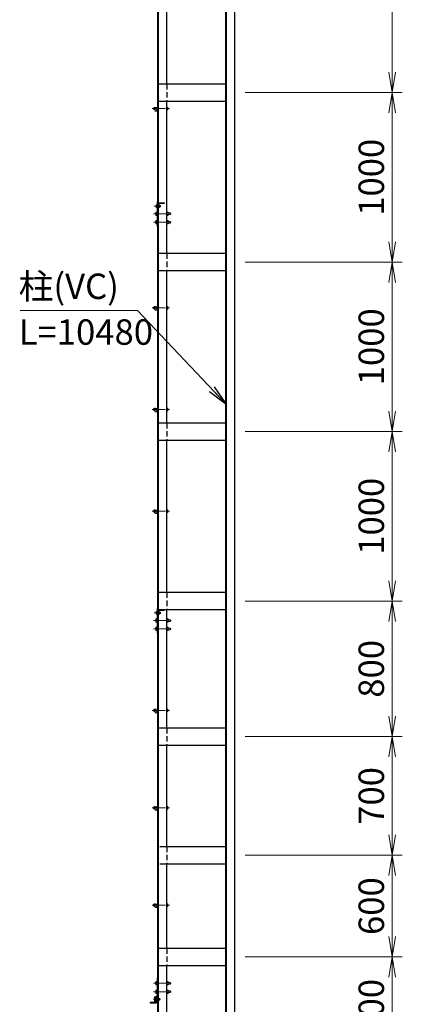
# Model space of a CAD drawing. Units: millimetres. Extents: x 0 to 25200, y 0 to 17820.
# Drawn here: x 10478 to 12735, y 5168 to 10978 of the extents above; entities that cross this region are included whole.
import ezdxf

# ---------------------------------------------------------------- set-up
doc = ezdxf.new("R2010")
doc.units = ezdxf.units.MM
doc.header["$LTSCALE"] = 5
doc.header["$MEASUREMENT"] = 0
doc.header["$PDMODE"] = 35
doc.linetypes.add('CENTER', pattern=[50.8, 31.75, -6.35, 6.35, -6.35])
doc.linetypes.add('DASHED', pattern=[19.05, 12.7, -6.35])
doc.layers.get('Defpoints').update_dxf_attribs({"color": 8})
for name, color, linetype, lineweight in [('D-BMK', 2, 'CENTER', 13), ('D-STR-DIM', 7, 'Continuous', 13), ('D-STR-TXT', 7, 'Continuous', 13), ('D-STR3', 3, 'Continuous', 13)]:
    doc.layers.add(name, color=color, linetype=linetype, lineweight=lineweight)
doc.layers.add('D-STR1', color=1, linetype='Continuous')
doc.styles.add('ゴシック', font='txt')
doc.dimstyles.new('STYLE', dxfattribs={"dimscale": 60, "dimtxt": 2.5, "dimasz": 2, "dimexe": 1, "dimexo": 1, "dimgap": 0.8, "dimtad": 1, "dimdsep": 46, "dimtxsty": 'ゴシック', "dimblk": 'OPEN', "dimcen": 1e-08, "dimclrd": 256, "dimclre": 256, "dimclrt": 256, "dimadec": 0, "dimazin": 2, "dimtfac": 1, "dimtmove": 2, "dimatfit": 3, "dimldrblk": 'OPEN', "dimfxl": 0, "dimtolj": 1, "dimtzin": 0, "dimlwd": -1, "dimlwe": -1, "dimarcsym": 0})

# ---------------------------------------------------------------- blocks, each defined once
blk = doc.blocks.new('_Open')
at = {"color": 0, "linetype": 'ByBlock', "lineweight": -2}
for p, q in [((-1, 0.167), (0, 0)), ((-1, -0.167), (0, 0)), ((0, 0), (-1, 0))]:
    blk.add_line(p, q, dxfattribs=at)
blk = doc.blocks.new('*D64')
at = {"layer": 'D-STR-DIM'}
for p, q in [((11807.9, 6047.7), (12735.1, 6047.7)), ((12675.1, 5567.7), (12675.1, 5927.7)), ((11807.9, 5447.7), (12735.1, 5447.7))]:
    blk.add_line(p, q, dxfattribs=at)
at = {"layer": 'Defpoints', "color": 0}
for p in [(11747.9, 6047.7), (12675.1, 6047.7), (11747.9, 5447.7)]:
    blk.add_point(p, dxfattribs=at)
at = {"layer": 'D-STR-DIM', "xscale": 120, "yscale": 120, "zscale": 120}
for p, rotation in [((12675.1, 6047.7), 90), ((12675.1, 5447.7), 270)]:
    blk.add_blockref('_Open', p, dxfattribs=dict(at, rotation=rotation))
at = {"layer": 'D-STR-DIM', "insert": (12552.1, 5747.7), "char_height": 150, "attachment_point": 5, "rotation": 90, "style": 'ゴシック'}
blk.add_mtext('\\A1;600', dxfattribs=at)
blk = doc.blocks.new('*D65')
at = {"layer": 'D-STR-DIM'}
for p, q in [((11807.9, 9547.7), (12735.1, 9547.7)), ((12675.1, 8667.7), (12675.1, 9427.7)), ((11807.9, 8547.7), (12735.1, 8547.7))]:
    blk.add_line(p, q, dxfattribs=at)
at = {"layer": 'Defpoints', "color": 0}
for p in [(11747.9, 9547.7), (12675.1, 9547.7), (11747.9, 8547.7)]:
    blk.add_point(p, dxfattribs=at)
at = {"layer": 'D-STR-DIM', "xscale": 120, "yscale": 120, "zscale": 120}
for p, rotation in [((12675.1, 9547.7), 90), ((12675.1, 8547.7), 270)]:
    blk.add_blockref('_Open', p, dxfattribs=dict(at, rotation=rotation))
at = {"layer": 'D-STR-DIM', "insert": (12552.1, 9047.7), "char_height": 150, "attachment_point": 5, "rotation": 90, "style": 'ゴシック'}
blk.add_mtext('\\A1;1000', dxfattribs=at)
blk = doc.blocks.new('*D66')
at = {"layer": 'D-STR-DIM'}
for p, q in [((11526.2, 12177.7), (12735.1, 12177.7)), ((12675.1, 10667.7), (12675.1, 12057.7)), ((11807.9, 10547.7), (12735.1, 10547.7))]:
    blk.add_line(p, q, dxfattribs=at)
at = {"layer": 'Defpoints', "color": 0}
for p in [(11466.2, 12177.7), (12675.1, 12177.7), (11747.9, 10547.7)]:
    blk.add_point(p, dxfattribs=at)
at = {"layer": 'D-STR-DIM', "xscale": 120, "yscale": 120, "zscale": 120}
for p, rotation in [((12675.1, 12177.7), 90), ((12675.1, 10547.7), 270)]:
    blk.add_blockref('_Open', p, dxfattribs=dict(at, rotation=rotation))
at = {"layer": 'D-STR-DIM', "insert": (12552.1, 11362.7), "char_height": 150, "attachment_point": 5, "rotation": 90, "style": 'ゴシック'}
blk.add_mtext('\\A1;1630', dxfattribs=at)
blk = doc.blocks.new('*D69')
at = {"layer": 'D-STR-DIM'}
for p, q in [((11807.9, 8547.7), (12735.1, 8547.7)), ((12675.1, 7667.7), (12675.1, 8427.7)), ((11807.9, 7547.7), (12735.1, 7547.7))]:
    blk.add_line(p, q, dxfattribs=at)
at = {"layer": 'Defpoints', "color": 0}
for p in [(11747.9, 8547.7), (12675.1, 8547.7), (11747.9, 7547.7)]:
    blk.add_point(p, dxfattribs=at)
at = {"layer": 'D-STR-DIM', "xscale": 120, "yscale": 120, "zscale": 120}
for p, rotation in [((12675.1, 8547.7), 90), ((12675.1, 7547.7), 270)]:
    blk.add_blockref('_Open', p, dxfattribs=dict(at, rotation=rotation))
at = {"layer": 'D-STR-DIM', "insert": (12552.1, 8047.7), "char_height": 150, "attachment_point": 5, "rotation": 90, "style": 'ゴシック'}
blk.add_mtext('\\A1;1000', dxfattribs=at)
blk = doc.blocks.new('*D72')
at = {"layer": 'D-STR-DIM'}
for p, q in [((11807.9, 7547.7), (12735.1, 7547.7)), ((12675.1, 6867.7), (12675.1, 7427.7)), ((11807.9, 6747.7), (12735.1, 6747.7))]:
    blk.add_line(p, q, dxfattribs=at)
at = {"layer": 'Defpoints', "color": 0}
for p in [(11747.9, 7547.7), (12675.1, 7547.7), (11747.9, 6747.7)]:
    blk.add_point(p, dxfattribs=at)
at = {"layer": 'D-STR-DIM', "xscale": 120, "yscale": 120, "zscale": 120}
for p, rotation in [((12675.1, 7547.7), 90), ((12675.1, 6747.7), 270)]:
    blk.add_blockref('_Open', p, dxfattribs=dict(at, rotation=rotation))
at = {"layer": 'D-STR-DIM', "insert": (12552.1, 7147.7), "char_height": 150, "attachment_point": 5, "rotation": 90, "style": 'ゴシック'}
blk.add_mtext('\\A1;800', dxfattribs=at)
blk = doc.blocks.new('*D73')
at = {"layer": 'D-STR-DIM'}
for p, q in [((11807.9, 5447.7), (12735.1, 5447.7)), ((12675.1, 4967.7), (12675.1, 5327.7)), ((11807.9, 4847.7), (12735.1, 4847.7))]:
    blk.add_line(p, q, dxfattribs=at)
at = {"layer": 'Defpoints', "color": 0}
for p in [(11747.9, 5447.7), (12675.1, 5447.7), (11747.9, 4847.7)]:
    blk.add_point(p, dxfattribs=at)
at = {"layer": 'D-STR-DIM', "xscale": 120, "yscale": 120, "zscale": 120}
for p, rotation in [((12675.1, 5447.7), 90), ((12675.1, 4847.7), 270)]:
    blk.add_blockref('_Open', p, dxfattribs=dict(at, rotation=rotation))
at = {"layer": 'D-STR-DIM', "insert": (12552.1, 5147.7), "char_height": 150, "attachment_point": 5, "rotation": 90, "style": 'ゴシック'}
blk.add_mtext('\\A1;600', dxfattribs=at)
blk = doc.blocks.new('*D74')
at = {"layer": 'D-STR-DIM'}
for p, q in [((11807.9, 6747.7), (12735.1, 6747.7)), ((12675.1, 6167.7), (12675.1, 6627.7)), ((11807.9, 6047.7), (12735.1, 6047.7))]:
    blk.add_line(p, q, dxfattribs=at)
at = {"layer": 'Defpoints', "color": 0}
for p in [(11747.9, 6747.7), (12675.1, 6747.7), (11747.9, 6047.7)]:
    blk.add_point(p, dxfattribs=at)
at = {"layer": 'D-STR-DIM', "xscale": 120, "yscale": 120, "zscale": 120}
for p, rotation in [((12675.1, 6747.7), 90), ((12675.1, 6047.7), 270)]:
    blk.add_blockref('_Open', p, dxfattribs=dict(at, rotation=rotation))
at = {"layer": 'D-STR-DIM', "insert": (12552.1, 6397.7), "char_height": 150, "attachment_point": 5, "rotation": 90, "style": 'ゴシック'}
blk.add_mtext('\\A1;700', dxfattribs=at)
blk = doc.blocks.new('*D75')
at = {"layer": 'D-STR-DIM'}
for p, q in [((11807.9, 10547.7), (12735.1, 10547.7)), ((12675.1, 9667.7), (12675.1, 10427.7)), ((11807.9, 9547.7), (12735.1, 9547.7))]:
    blk.add_line(p, q, dxfattribs=at)
at = {"layer": 'Defpoints', "color": 0}
for p in [(11747.9, 10547.7), (12675.1, 10547.7), (11747.9, 9547.7)]:
    blk.add_point(p, dxfattribs=at)
at = {"layer": 'D-STR-DIM', "xscale": 120, "yscale": 120, "zscale": 120}
for p, rotation in [((12675.1, 10547.7), 90), ((12675.1, 9547.7), 270)]:
    blk.add_blockref('_Open', p, dxfattribs=dict(at, rotation=rotation))
at = {"layer": 'D-STR-DIM', "insert": (12552.1, 10047.7), "char_height": 150, "attachment_point": 5, "rotation": 90, "style": 'ゴシック'}
blk.add_mtext('\\A1;1000', dxfattribs=at)

msp = doc.modelspace()

# ---------------------------------------------------------------- linework, layer by layer
at = {"layer": 'D-BMK', "ltscale": 0.5}
for p, q in [((11258.8595, 10452.6506), (11361.8566, 10452.6506)), ((11267.9538, 9832.6506), (11370.951, 9832.6506)), ((11267.9538, 9782.6506), (11370.951, 9782.6506)), ((11258.8595, 9277.6506), (11361.8566, 9277.6506)), ((11258.8595, 8677.6506), (11361.8566, 8677.6506)), ((11258.8595, 8077.6506), (11361.8566, 8077.6506)), ((11267.9538, 7432.6506), (11370.951, 7432.6506)), ((11267.9538, 7382.6506), (11370.951, 7382.6506)), ((11258.8595, 6902.6506), (11361.8566, 6902.6506)), ((11258.8595, 6327.6506), (11361.8566, 6327.6506)), ((11258.8595, 5752.6506), (11361.8566, 5752.6506)), ((11267.9538, 5292.6506), (11370.951, 5292.6506)), ((11267.9538, 5242.6506), (11370.951, 5242.6506)), ((11307.6155, 5197.6506), (11266.2573, 5197.6506))]:
    msp.add_line(p, q, dxfattribs=at)
at = {"layer": 'D-BMK'}
for p, q in [((11271.6689, 9877.6506), (11311.0442, 9877.6506)), ((11271.6689, 7477.6506), (11311.0442, 7477.6506))]:
    msp.add_line(p, q, dxfattribs=at)
at = {"layer": 'D-STR1'}
for p, q in [((11292.8566, 3347.6506), (11292.8566, 12202.6506)), ((11296.8566, 3347.6506), (11296.8566, 12202.6506)), ((11693.8566, 3347.6506), (11693.8566, 11823.6506)), ((11697.8566, 3347.6506), (11697.8566, 11825.3075)), ((11747.8566, 3347.6506), (11747.8566, 11846.0181)), ((11346.8566, 10597.6506), (11346.8566, 11577.6506)), ((11693.8566, 10597.6506), (11296.8566, 10597.6506)), ((11296.8566, 10497.6506), (11693.8566, 10497.6506)), ((11346.8566, 9597.6506), (11346.8566, 10497.6506)), ((11292.8566, 9857.6506), (11292.8566, 9892.6506)), ((11295.8566, 9859.6506), (11295.8566, 9890.1506)), ((11297.8566, 9897.6506), (11332.8566, 9897.6506)), ((11300.3566, 9894.6506), (11330.8566, 9894.6506)), ((11332.8566, 9896.6506), (11332.8566, 9897.6506)), ((11293.8566, 9857.6506), (11292.8566, 9857.6506)), ((11693.8566, 9597.6506), (11296.8566, 9597.6506)), ((11296.8566, 9497.6506), (11693.8566, 9497.6506)), ((11346.8566, 8597.6506), (11346.8566, 9497.6506)), ((11693.8566, 8597.6506), (11296.8566, 8597.6506)), ((11296.8566, 8497.6506), (11693.8566, 8497.6506)), ((11346.8566, 7597.6506), (11346.8566, 8497.6506)), ((11693.8566, 7597.6506), (11296.8566, 7597.6506)), ((11296.8566, 7497.6506), (11693.8566, 7497.6506)), ((11297.8566, 7497.6506), (11332.8566, 7497.6506)), ((11300.3566, 7494.6506), (11330.8566, 7494.6506)), ((11332.8566, 7496.6506), (11332.8566, 7497.6506)), ((11346.8566, 6797.6506), (11346.8566, 7497.6506)), ((11292.8566, 7457.6506), (11292.8566, 7492.6506)), ((11293.8566, 7457.6506), (11292.8566, 7457.6506)), ((11295.8566, 7459.6506), (11295.8566, 7490.1506)), ((11693.8566, 6797.6506), (11296.8566, 6797.6506)), ((11296.8566, 6697.6506), (11693.8566, 6697.6506)), ((11346.8566, 6097.6506), (11346.8566, 6697.6506)), ((11693.8566, 6097.6506), (11304.8566, 6097.6506)), ((11304.8566, 5997.6506), (11693.8566, 5997.6506)), ((11346.8566, 5497.6506), (11346.8566, 5997.6506)), ((11693.8566, 5497.6506), (11296.8566, 5497.6506)), ((11296.8566, 5397.6506), (11693.8566, 5397.6506)), ((11346.8566, 4897.6506), (11346.8566, 5397.6506)), ((11248.3566, 5178.6506), (11248.3566, 5177.6506)), ((11248.3566, 5177.6506), (11283.3566, 5177.6506)), ((11250.3566, 5180.6506), (11280.8566, 5180.6506)), ((11285.3566, 5185.1506), (11285.3566, 5215.6506)), ((11287.3566, 5217.6506), (11288.3566, 5217.6506)), ((11288.3566, 5182.6506), (11288.3566, 5217.6506))]:
    msp.add_line(p, q, dxfattribs=at)
at = {"layer": 'D-STR1', "linetype": 'DASHED', "ltscale": 0.5}
for p, q in [((11346.8566, 10597.6506), (11346.8566, 10497.6506)), ((11346.8566, 9597.6506), (11346.8566, 9497.6506)), ((11346.8566, 8597.6506), (11346.8566, 8497.6506)), ((11346.8566, 7597.6506), (11346.8566, 7497.6506)), ((11346.8566, 6797.6506), (11346.8566, 6697.6506)), ((11346.8566, 6097.6506), (11346.8566, 5997.6506)), ((11346.8566, 5497.6506), (11346.8566, 5397.6506))]:
    msp.add_line(p, q, dxfattribs=at)
at = {"layer": 'D-STR1'}
for centre, radius, start, end in [((11297.8566, 9892.6506), 5, 90, 180), ((11300.3566, 9890.1506), 4.5, 90, 180), ((11330.8566, 9896.6506), 2, 270, 0), ((11293.8566, 9859.6506), 2, 270, 0), ((11297.8566, 7492.6506), 5, 90, 180), ((11300.3566, 7490.1506), 4.5, 90, 180), ((11330.8566, 7496.6506), 2, 270, 0), ((11293.8566, 7459.6506), 2, 270, 0), ((11250.3566, 5178.6506), 2, 90, 180), ((11280.8566, 5185.1506), 4.5, 270, 0), ((11283.3566, 5182.6506), 5, 270, 0), ((11287.3566, 5215.6506), 2, 90, 180)]:
    msp.add_arc(centre, radius, start, end, dxfattribs=at)
at = {"layer": 'D-STR3'}
for p, q in [((11268.0566, 10456.6506), (11266.8566, 10455.4506)), ((11268.0566, 10456.6506), (11268.0566, 10448.6506)), ((11271.3566, 10456.6506), (11268.0566, 10456.6506)), ((11272.0815, 10460.1561), (11271.3566, 10458.9006)), ((11271.3566, 10446.4006), (11271.3566, 10458.9006)), ((11277.8566, 10460.1561), (11272.0815, 10460.1561)), ((11277.8566, 10445.145), (11277.8566, 10460.1561)), ((11277.8566, 10458.6506), (11292.8566, 10458.6506)), ((11277.8566, 10458.6506), (11277.8566, 10438.6506)), ((11346.8566, 10460.1561), (11351.4606, 10460.1561)), ((11346.8566, 10460.1561), (11346.8566, 10445.145)), ((11352.1566, 10458.9506), (11351.4606, 10460.1561)), ((11352.1566, 10458.9506), (11352.1566, 10446.3506)), ((11266.8566, 10455.4506), (11266.8566, 10449.8506)), ((11268.0566, 10448.6506), (11266.8566, 10449.8506)), ((11271.3566, 10448.6506), (11268.0566, 10448.6506)), ((11272.0815, 10445.145), (11271.3566, 10446.4006)), ((11277.8566, 10456.4033), (11272.0815, 10456.4033)), ((11277.8566, 10448.8978), (11272.0815, 10448.8978)), ((11277.8566, 10445.145), (11272.0815, 10445.145)), ((11277.8566, 10438.6506), (11292.8566, 10438.6506)), ((11288.1066, 10448.1506), (11292.8566, 10448.1506)), ((11288.1066, 10443.6506), (11292.8566, 10443.6506)), ((11292.8566, 10443.6506), (11292.8566, 10438.6506)), ((11346.8566, 10456.4033), (11351.4606, 10456.4033)), ((11346.8566, 10448.8978), (11351.4606, 10448.8978)), ((11346.8566, 10445.145), (11351.4606, 10445.145)), ((11352.1566, 10446.3506), (11351.4606, 10445.145)), ((11283.0566, 9883.9506), (11283.7526, 9885.1561)), ((11283.0566, 9883.9506), (11283.0566, 9871.3506)), ((11288.3566, 9885.1561), (11283.7526, 9885.1561)), ((11288.3566, 9881.4033), (11283.7526, 9881.4033)), ((11288.3566, 9757.6506), (11288.3566, 9902.6506)), ((11288.3566, 9902.6506), (11292.8566, 9902.6506)), ((11288.3566, 9885.1561), (11288.3566, 9870.145)), ((11295.8566, 9885.1561), (11301.6317, 9885.1561)), ((11295.8566, 9870.145), (11295.8566, 9885.1561)), ((11295.8566, 9881.4033), (11301.6317, 9881.4033)), ((11301.6317, 9885.1561), (11302.3566, 9883.9006)), ((11302.3566, 9871.4006), (11302.3566, 9883.9006)), ((11302.3566, 9881.6506), (11307.1566, 9881.6506)), ((11302.3566, 9880.9006), (11307.9066, 9880.9006)), ((11307.1566, 9881.6506), (11308.3566, 9880.4506)), ((11307.1566, 9881.6506), (11307.1566, 9873.6506)), ((11308.3566, 9880.4506), (11308.3566, 9874.8506)), ((11281.3566, 9840.9006), (11282.2601, 9842.4655)), ((11281.3566, 9840.9006), (11281.3566, 9824.4006)), ((11281.3566, 9824.4006), (11282.2601, 9822.8356)), ((11282.2601, 9842.4655), (11288.3566, 9842.4655)), ((11282.2601, 9837.558), (11288.3566, 9837.558)), ((11282.2601, 9827.7431), (11288.3566, 9827.7431)), ((11282.2601, 9822.8356), (11288.3566, 9822.8356)), ((11283.0566, 9871.3506), (11283.7526, 9870.145)), ((11288.3566, 9873.8978), (11283.7526, 9873.8978)), ((11288.3566, 9870.145), (11283.7526, 9870.145)), ((11288.3566, 9842.4655), (11288.3566, 9822.8356)), ((11295.8566, 9873.8978), (11301.6317, 9873.8978)), ((11295.8566, 9870.145), (11301.6317, 9870.145)), ((11301.6317, 9870.145), (11302.3566, 9871.4006)), ((11302.3566, 9874.4006), (11307.9066, 9874.4006)), ((11302.3566, 9873.6506), (11307.1566, 9873.6506)), ((11307.1566, 9873.6506), (11308.3566, 9874.8506)), ((11281.3566, 9790.9006), (11282.2601, 9792.4655)), ((11281.3566, 9790.9006), (11281.3566, 9774.4006)), ((11281.3566, 9774.4006), (11282.2601, 9772.8356)), ((11282.2601, 9792.4655), (11288.3566, 9792.4655)), ((11282.2601, 9787.558), (11288.3566, 9787.558)), ((11282.2601, 9777.7431), (11288.3566, 9777.7431)), ((11282.2601, 9772.8356), (11288.3566, 9772.8356)), ((11288.3566, 9792.4655), (11288.3566, 9772.8356)), ((11288.3566, 9757.6506), (11292.8566, 9757.6506)), ((11268.0566, 9281.6506), (11266.8566, 9280.4506)), ((11266.8566, 9280.4506), (11266.8566, 9274.8506)), ((11268.0566, 9273.6506), (11266.8566, 9274.8506)), ((11268.0566, 9281.6506), (11268.0566, 9273.6506)), ((11271.3566, 9281.6506), (11268.0566, 9281.6506)), ((11271.3566, 9273.6506), (11268.0566, 9273.6506)), ((11272.0815, 9285.1561), (11271.3566, 9283.9006)), ((11271.3566, 9271.4006), (11271.3566, 9283.9006)), ((11272.0815, 9270.145), (11271.3566, 9271.4006)), ((11277.8566, 9285.1561), (11272.0815, 9285.1561)), ((11277.8566, 9281.4033), (11272.0815, 9281.4033)), ((11277.8566, 9273.8978), (11272.0815, 9273.8978)), ((11277.8566, 9270.145), (11272.0815, 9270.145)), ((11277.8566, 9270.145), (11277.8566, 9285.1561)), ((11277.8566, 9283.6506), (11292.8566, 9283.6506)), ((11277.8566, 9283.6506), (11277.8566, 9263.6506)), ((11277.8566, 9263.6506), (11292.8566, 9263.6506)), ((11288.1066, 9273.1506), (11292.8566, 9273.1506)), ((11288.1066, 9268.6506), (11292.8566, 9268.6506)), ((11292.8566, 9268.6506), (11292.8566, 9263.6506)), ((11346.8566, 9285.1561), (11351.4606, 9285.1561)), ((11346.8566, 9285.1561), (11346.8566, 9270.145)), ((11346.8566, 9281.4033), (11351.4606, 9281.4033)), ((11346.8566, 9273.8978), (11351.4606, 9273.8978)), ((11346.8566, 9270.145), (11351.4606, 9270.145)), ((11352.1566, 9283.9506), (11351.4606, 9285.1561)), ((11352.1566, 9271.3506), (11351.4606, 9270.145)), ((11352.1566, 9283.9506), (11352.1566, 9271.3506)), ((11268.0566, 8681.6506), (11266.8566, 8680.4506)), ((11266.8566, 8680.4506), (11266.8566, 8674.8506)), ((11268.0566, 8673.6506), (11266.8566, 8674.8506)), ((11268.0566, 8681.6506), (11268.0566, 8673.6506)), ((11271.3566, 8681.6506), (11268.0566, 8681.6506)), ((11271.3566, 8673.6506), (11268.0566, 8673.6506)), ((11272.0815, 8685.1561), (11271.3566, 8683.9006)), ((11271.3566, 8671.4006), (11271.3566, 8683.9006)), ((11272.0815, 8670.145), (11271.3566, 8671.4006)), ((11277.8566, 8685.1561), (11272.0815, 8685.1561)), ((11277.8566, 8681.4033), (11272.0815, 8681.4033)), ((11277.8566, 8673.8978), (11272.0815, 8673.8978)), ((11277.8566, 8670.145), (11272.0815, 8670.145)), ((11277.8566, 8670.145), (11277.8566, 8685.1561)), ((11277.8566, 8683.6506), (11292.8566, 8683.6506)), ((11277.8566, 8683.6506), (11277.8566, 8663.6506)), ((11277.8566, 8663.6506), (11292.8566, 8663.6506)), ((11288.1066, 8673.1506), (11292.8566, 8673.1506)), ((11288.1066, 8668.6506), (11292.8566, 8668.6506)), ((11292.8566, 8668.6506), (11292.8566, 8663.6506)), ((11346.8566, 8685.1561), (11351.4606, 8685.1561)), ((11346.8566, 8685.1561), (11346.8566, 8670.145)), ((11346.8566, 8681.4033), (11351.4606, 8681.4033)), ((11346.8566, 8673.8978), (11351.4606, 8673.8978)), ((11346.8566, 8670.145), (11351.4606, 8670.145)), ((11352.1566, 8683.9506), (11351.4606, 8685.1561)), ((11352.1566, 8671.3506), (11351.4606, 8670.145)), ((11352.1566, 8683.9506), (11352.1566, 8671.3506)), ((11268.0566, 8081.6506), (11266.8566, 8080.4506)), ((11266.8566, 8080.4506), (11266.8566, 8074.8506)), ((11268.0566, 8073.6506), (11266.8566, 8074.8506)), ((11268.0566, 8081.6506), (11268.0566, 8073.6506)), ((11271.3566, 8081.6506), (11268.0566, 8081.6506)), ((11272.0815, 8085.1561), (11271.3566, 8083.9006)), ((11271.3566, 8071.4006), (11271.3566, 8083.9006)), ((11277.8566, 8085.1561), (11272.0815, 8085.1561)), ((11277.8566, 8081.4033), (11272.0815, 8081.4033)), ((11277.8566, 8070.145), (11277.8566, 8085.1561)), ((11277.8566, 8083.6506), (11292.8566, 8083.6506)), ((11277.8566, 8083.6506), (11277.8566, 8063.6506)), ((11346.8566, 8085.1561), (11351.4606, 8085.1561)), ((11346.8566, 8085.1561), (11346.8566, 8070.145)), ((11346.8566, 8081.4033), (11351.4606, 8081.4033)), ((11352.1566, 8083.9506), (11351.4606, 8085.1561)), ((11352.1566, 8083.9506), (11352.1566, 8071.3506)), ((11271.3566, 8073.6506), (11268.0566, 8073.6506)), ((11272.0815, 8070.145), (11271.3566, 8071.4006)), ((11277.8566, 8073.8978), (11272.0815, 8073.8978)), ((11277.8566, 8070.145), (11272.0815, 8070.145)), ((11277.8566, 8063.6506), (11292.8566, 8063.6506)), ((11288.1066, 8073.1506), (11292.8566, 8073.1506)), ((11288.1066, 8068.6506), (11292.8566, 8068.6506)), ((11292.8566, 8068.6506), (11292.8566, 8063.6506)), ((11346.8566, 8073.8978), (11351.4606, 8073.8978)), ((11346.8566, 8070.145), (11351.4606, 8070.145)), ((11352.1566, 8071.3506), (11351.4606, 8070.145)), ((11288.3566, 7357.6506), (11288.3566, 7502.6506)), ((11288.3566, 7502.6506), (11292.8566, 7502.6506)), ((11281.3566, 7440.9006), (11282.2601, 7442.4655)), ((11281.3566, 7440.9006), (11281.3566, 7424.4006)), ((11282.2601, 7442.4655), (11288.3566, 7442.4655)), ((11282.2601, 7437.558), (11288.3566, 7437.558)), ((11283.0566, 7483.9506), (11283.7526, 7485.1561)), ((11283.0566, 7483.9506), (11283.0566, 7471.3506)), ((11283.0566, 7471.3506), (11283.7526, 7470.145)), ((11288.3566, 7485.1561), (11283.7526, 7485.1561)), ((11288.3566, 7481.4033), (11283.7526, 7481.4033)), ((11288.3566, 7473.8978), (11283.7526, 7473.8978)), ((11288.3566, 7470.145), (11283.7526, 7470.145)), ((11288.3566, 7485.1561), (11288.3566, 7470.145)), ((11288.3566, 7442.4655), (11288.3566, 7422.8356)), ((11295.8566, 7485.1561), (11301.6317, 7485.1561)), ((11295.8566, 7470.145), (11295.8566, 7485.1561)), ((11295.8566, 7481.4033), (11301.6317, 7481.4033)), ((11295.8566, 7473.8978), (11301.6317, 7473.8978)), ((11295.8566, 7470.145), (11301.6317, 7470.145)), ((11301.6317, 7485.1561), (11302.3566, 7483.9006)), ((11301.6317, 7470.145), (11302.3566, 7471.4006)), ((11302.3566, 7471.4006), (11302.3566, 7483.9006)), ((11302.3566, 7481.6506), (11307.1566, 7481.6506)), ((11302.3566, 7480.9006), (11307.9066, 7480.9006)), ((11302.3566, 7474.4006), (11307.9066, 7474.4006)), ((11302.3566, 7473.6506), (11307.1566, 7473.6506)), ((11307.1566, 7481.6506), (11308.3566, 7480.4506)), ((11307.1566, 7481.6506), (11307.1566, 7473.6506)), ((11307.1566, 7473.6506), (11308.3566, 7474.8506)), ((11308.3566, 7480.4506), (11308.3566, 7474.8506)), ((11281.3566, 7424.4006), (11282.2601, 7422.8356)), ((11281.3566, 7390.9006), (11282.2601, 7392.4655)), ((11281.3566, 7390.9006), (11281.3566, 7374.4006)), ((11282.2601, 7427.7431), (11288.3566, 7427.7431)), ((11282.2601, 7422.8356), (11288.3566, 7422.8356)), ((11282.2601, 7392.4655), (11288.3566, 7392.4655)), ((11282.2601, 7387.558), (11288.3566, 7387.558)), ((11282.2601, 7377.7431), (11288.3566, 7377.7431)), ((11288.3566, 7392.4655), (11288.3566, 7372.8356)), ((11281.3566, 7374.4006), (11282.2601, 7372.8356)), ((11282.2601, 7372.8356), (11288.3566, 7372.8356)), ((11288.3566, 7357.6506), (11292.8566, 7357.6506)), ((11268.0566, 6906.6506), (11266.8566, 6905.4506)), ((11266.8566, 6905.4506), (11266.8566, 6899.8506)), ((11268.0566, 6898.6506), (11266.8566, 6899.8506)), ((11268.0566, 6906.6506), (11268.0566, 6898.6506)), ((11271.3566, 6906.6506), (11268.0566, 6906.6506)), ((11271.3566, 6898.6506), (11268.0566, 6898.6506)), ((11272.0815, 6910.1561), (11271.3566, 6908.9006)), ((11271.3566, 6896.4006), (11271.3566, 6908.9006)), ((11272.0815, 6895.145), (11271.3566, 6896.4006)), ((11277.8566, 6910.1561), (11272.0815, 6910.1561)), ((11277.8566, 6906.4033), (11272.0815, 6906.4033)), ((11277.8566, 6898.8978), (11272.0815, 6898.8978)), ((11277.8566, 6895.145), (11272.0815, 6895.145)), ((11277.8566, 6895.145), (11277.8566, 6910.1561)), ((11277.8566, 6908.6506), (11292.8566, 6908.6506)), ((11277.8566, 6908.6506), (11277.8566, 6888.6506)), ((11277.8566, 6888.6506), (11292.8566, 6888.6506)), ((11288.1066, 6898.1506), (11292.8566, 6898.1506)), ((11288.1066, 6893.6506), (11292.8566, 6893.6506)), ((11292.8566, 6893.6506), (11292.8566, 6888.6506)), ((11346.8566, 6910.1561), (11351.4606, 6910.1561)), ((11346.8566, 6910.1561), (11346.8566, 6895.145)), ((11346.8566, 6906.4033), (11351.4606, 6906.4033)), ((11346.8566, 6898.8978), (11351.4606, 6898.8978)), ((11346.8566, 6895.145), (11351.4606, 6895.145)), ((11352.1566, 6908.9506), (11351.4606, 6910.1561)), ((11352.1566, 6896.3506), (11351.4606, 6895.145)), ((11352.1566, 6908.9506), (11352.1566, 6896.3506)), ((11272.0815, 6335.1561), (11271.3566, 6333.9006)), ((11271.3566, 6321.4006), (11271.3566, 6333.9006)), ((11277.8566, 6335.1561), (11272.0815, 6335.1561)), ((11277.8566, 6320.145), (11277.8566, 6335.1561)), ((11277.8566, 6333.6506), (11292.8566, 6333.6506)), ((11277.8566, 6333.6506), (11277.8566, 6313.6506)), ((11346.8566, 6335.1561), (11351.4606, 6335.1561)), ((11346.8566, 6335.1561), (11346.8566, 6320.145)), ((11352.1566, 6333.9506), (11351.4606, 6335.1561)), ((11352.1566, 6333.9506), (11352.1566, 6321.3506)), ((11268.0566, 6331.6506), (11266.8566, 6330.4506)), ((11266.8566, 6330.4506), (11266.8566, 6324.8506)), ((11268.0566, 6323.6506), (11266.8566, 6324.8506)), ((11268.0566, 6331.6506), (11268.0566, 6323.6506)), ((11271.3566, 6331.6506), (11268.0566, 6331.6506)), ((11271.3566, 6323.6506), (11268.0566, 6323.6506)), ((11272.0815, 6320.145), (11271.3566, 6321.4006)), ((11277.8566, 6331.4033), (11272.0815, 6331.4033)), ((11277.8566, 6323.8978), (11272.0815, 6323.8978)), ((11277.8566, 6320.145), (11272.0815, 6320.145)), ((11277.8566, 6313.6506), (11292.8566, 6313.6506)), ((11288.1066, 6323.1506), (11292.8566, 6323.1506)), ((11288.1066, 6318.6506), (11292.8566, 6318.6506)), ((11292.8566, 6318.6506), (11292.8566, 6313.6506)), ((11346.8566, 6331.4033), (11351.4606, 6331.4033)), ((11346.8566, 6323.8978), (11351.4606, 6323.8978)), ((11346.8566, 6320.145), (11351.4606, 6320.145)), ((11352.1566, 6321.3506), (11351.4606, 6320.145)), ((11268.0566, 5756.6506), (11266.8566, 5755.4506)), ((11266.8566, 5755.4506), (11266.8566, 5749.8506)), ((11268.0566, 5756.6506), (11268.0566, 5748.6506)), ((11271.3566, 5756.6506), (11268.0566, 5756.6506)), ((11272.0815, 5760.1561), (11271.3566, 5758.9006)), ((11271.3566, 5746.4006), (11271.3566, 5758.9006)), ((11277.8566, 5760.1561), (11272.0815, 5760.1561)), ((11277.8566, 5756.4033), (11272.0815, 5756.4033)), ((11277.8566, 5745.145), (11277.8566, 5760.1561)), ((11277.8566, 5758.6506), (11292.8566, 5758.6506)), ((11277.8566, 5758.6506), (11277.8566, 5738.6506)), ((11346.8566, 5760.1561), (11351.4606, 5760.1561)), ((11346.8566, 5760.1561), (11346.8566, 5745.145)), ((11346.8566, 5756.4033), (11351.4606, 5756.4033)), ((11352.1566, 5758.9506), (11351.4606, 5760.1561)), ((11352.1566, 5758.9506), (11352.1566, 5746.3506)), ((11268.0566, 5748.6506), (11266.8566, 5749.8506)), ((11271.3566, 5748.6506), (11268.0566, 5748.6506)), ((11272.0815, 5745.145), (11271.3566, 5746.4006)), ((11277.8566, 5748.8978), (11272.0815, 5748.8978)), ((11277.8566, 5745.145), (11272.0815, 5745.145)), ((11277.8566, 5738.6506), (11292.8566, 5738.6506)), ((11288.1066, 5748.1506), (11292.8566, 5748.1506)), ((11288.1066, 5743.6506), (11292.8566, 5743.6506)), ((11292.8566, 5743.6506), (11292.8566, 5738.6506)), ((11346.8566, 5748.8978), (11351.4606, 5748.8978)), ((11346.8566, 5745.145), (11351.4606, 5745.145)), ((11352.1566, 5746.3506), (11351.4606, 5745.145)), ((11281.3566, 5300.9006), (11282.2601, 5302.4655)), ((11281.3566, 5300.9006), (11281.3566, 5284.4006)), ((11282.2601, 5302.4655), (11288.3566, 5302.4655)), ((11282.2601, 5297.558), (11288.3566, 5297.558)), ((11282.2601, 5287.7431), (11288.3566, 5287.7431)), ((11288.3566, 5322.6506), (11288.3566, 5177.6506)), ((11288.3566, 5322.6506), (11292.8566, 5322.6506)), ((11288.3566, 5302.4655), (11288.3566, 5282.8356)), ((11281.3566, 5284.4006), (11282.2601, 5282.8356)), ((11281.3566, 5250.9006), (11282.2601, 5252.4655)), ((11281.3566, 5250.9006), (11281.3566, 5234.4006)), ((11281.3566, 5234.4006), (11282.2601, 5232.8356)), ((11282.2601, 5282.8356), (11288.3566, 5282.8356)), ((11282.2601, 5252.4655), (11288.3566, 5252.4655)), ((11282.2601, 5247.558), (11288.3566, 5247.558)), ((11282.2601, 5237.7431), (11288.3566, 5237.7431)), ((11282.2601, 5232.8356), (11288.3566, 5232.8356)), ((11288.3566, 5252.4655), (11288.3566, 5232.8356)), ((11272.3566, 5209.3506), (11272.3566, 5185.9506)), ((11274.6566, 5209.3506), (11274.6566, 5185.9506)), ((11285.3566, 5212.6506), (11275.6566, 5212.6506)), ((11285.3566, 5210.3506), (11275.6566, 5210.3506)), ((11285.3566, 5184.9506), (11275.6566, 5184.9506)), ((11285.3566, 5182.6506), (11275.6566, 5182.6506)), ((11280.0566, 5203.9506), (11280.7526, 5205.1561)), ((11280.0566, 5203.9506), (11280.0566, 5191.3506)), ((11280.0566, 5191.3506), (11280.7526, 5190.145)), ((11285.3566, 5205.1561), (11280.7526, 5205.1561)), ((11285.3566, 5201.4033), (11280.7526, 5201.4033)), ((11285.3566, 5193.8978), (11280.7526, 5193.8978)), ((11285.3566, 5190.145), (11280.7526, 5190.145)), ((11285.3566, 5212.6506), (11285.3566, 5210.3506)), ((11285.3566, 5205.1561), (11285.3566, 5190.145)), ((11285.3566, 5184.9506), (11285.3566, 5182.6506)), ((11288.3566, 5177.6506), (11292.8566, 5177.6506)), ((11292.8566, 5205.1561), (11298.6317, 5205.1561)), ((11292.8566, 5190.145), (11292.8566, 5205.1561)), ((11292.8566, 5201.4033), (11298.6317, 5201.4033)), ((11292.8566, 5193.8978), (11298.6317, 5193.8978)), ((11292.8566, 5190.145), (11298.6317, 5190.145)), ((11298.6317, 5205.1561), (11299.3566, 5203.9006)), ((11298.6317, 5190.145), (11299.3566, 5191.4006)), ((11299.3566, 5191.4006), (11299.3566, 5203.9006)), ((11299.3566, 5201.6506), (11304.1566, 5201.6506)), ((11299.3566, 5200.9006), (11304.9066, 5200.9006)), ((11299.3566, 5194.4006), (11304.9066, 5194.4006)), ((11299.3566, 5193.6506), (11304.1566, 5193.6506)), ((11304.1566, 5201.6506), (11305.3566, 5200.4506)), ((11304.1566, 5201.6506), (11304.1566, 5193.6506)), ((11304.1566, 5193.6506), (11305.3566, 5194.8506)), ((11305.3566, 5200.4506), (11305.3566, 5194.8506))]:
    msp.add_line(p, q, dxfattribs=at)
at = {"layer": 'D-STR3', "linetype": 'DASHED', "ltscale": 0.2}
for p, q in [((11352.9531, 9842.4655), (11346.8566, 9842.4655)), ((11346.8566, 9842.4655), (11346.8566, 9822.8356)), ((11352.9531, 9837.558), (11346.8566, 9837.558)), ((11352.9531, 9827.7431), (11346.8566, 9827.7431)), ((11352.9531, 9822.8356), (11346.8566, 9822.8356)), ((11353.8566, 9840.9006), (11352.9531, 9842.4655)), ((11353.8566, 9824.4006), (11352.9531, 9822.8356)), ((11353.8566, 9840.9006), (11353.8566, 9824.4006)), ((11353.8566, 9837.6506), (11366.8566, 9837.6506)), ((11353.8566, 9836.7506), (11367.7566, 9836.7506)), ((11353.8566, 9828.5506), (11367.7566, 9828.5506)), ((11353.8566, 9827.6506), (11366.8566, 9827.6506)), ((11366.8566, 9837.6506), (11366.8566, 9827.6506)), ((11366.8566, 9837.6506), (11368.3566, 9836.1506)), ((11366.8566, 9827.6506), (11368.3566, 9829.1506)), ((11368.3566, 9836.1506), (11368.3566, 9829.1506)), ((11352.9531, 9792.4655), (11346.8566, 9792.4655)), ((11346.8566, 9792.4655), (11346.8566, 9772.8356)), ((11352.9531, 9787.558), (11346.8566, 9787.558)), ((11352.9531, 9777.7431), (11346.8566, 9777.7431)), ((11352.9531, 9772.8356), (11346.8566, 9772.8356)), ((11353.8566, 9790.9006), (11352.9531, 9792.4655)), ((11353.8566, 9774.4006), (11352.9531, 9772.8356)), ((11353.8566, 9790.9006), (11353.8566, 9774.4006)), ((11353.8566, 9787.6506), (11366.8566, 9787.6506)), ((11353.8566, 9786.7506), (11367.7566, 9786.7506)), ((11353.8566, 9778.5506), (11367.7566, 9778.5506)), ((11353.8566, 9777.6506), (11366.8566, 9777.6506)), ((11366.8566, 9787.6506), (11366.8566, 9777.6506)), ((11366.8566, 9787.6506), (11368.3566, 9786.1506)), ((11366.8566, 9777.6506), (11368.3566, 9779.1506)), ((11368.3566, 9786.1506), (11368.3566, 9779.1506)), ((11352.9531, 7442.4655), (11346.8566, 7442.4655)), ((11346.8566, 7442.4655), (11346.8566, 7422.8356)), ((11352.9531, 7437.558), (11346.8566, 7437.558)), ((11353.8566, 7440.9006), (11352.9531, 7442.4655)), ((11353.8566, 7440.9006), (11353.8566, 7424.4006)), ((11353.8566, 7437.6506), (11366.8566, 7437.6506)), ((11353.8566, 7436.7506), (11367.7566, 7436.7506)), ((11366.8566, 7437.6506), (11366.8566, 7427.6506)), ((11366.8566, 7437.6506), (11368.3566, 7436.1506)), ((11368.3566, 7436.1506), (11368.3566, 7429.1506)), ((11352.9531, 7427.7431), (11346.8566, 7427.7431)), ((11352.9531, 7422.8356), (11346.8566, 7422.8356)), ((11352.9531, 7392.4655), (11346.8566, 7392.4655)), ((11346.8566, 7392.4655), (11346.8566, 7372.8356)), ((11352.9531, 7387.558), (11346.8566, 7387.558)), ((11352.9531, 7377.7431), (11346.8566, 7377.7431)), ((11353.8566, 7424.4006), (11352.9531, 7422.8356)), ((11353.8566, 7390.9006), (11352.9531, 7392.4655)), ((11353.8566, 7428.5506), (11367.7566, 7428.5506)), ((11353.8566, 7427.6506), (11366.8566, 7427.6506)), ((11353.8566, 7390.9006), (11353.8566, 7374.4006)), ((11353.8566, 7387.6506), (11366.8566, 7387.6506)), ((11353.8566, 7386.7506), (11367.7566, 7386.7506)), ((11353.8566, 7378.5506), (11367.7566, 7378.5506)), ((11366.8566, 7427.6506), (11368.3566, 7429.1506)), ((11366.8566, 7387.6506), (11366.8566, 7377.6506)), ((11366.8566, 7387.6506), (11368.3566, 7386.1506)), ((11366.8566, 7377.6506), (11368.3566, 7379.1506)), ((11368.3566, 7386.1506), (11368.3566, 7379.1506)), ((11352.9531, 7372.8356), (11346.8566, 7372.8356)), ((11353.8566, 7374.4006), (11352.9531, 7372.8356)), ((11353.8566, 7377.6506), (11366.8566, 7377.6506)), ((11352.9531, 5302.4655), (11346.8566, 5302.4655)), ((11346.8566, 5302.4655), (11346.8566, 5282.8356)), ((11352.9531, 5297.558), (11346.8566, 5297.558)), ((11352.9531, 5287.7431), (11346.8566, 5287.7431)), ((11353.8566, 5300.9006), (11352.9531, 5302.4655)), ((11353.8566, 5300.9006), (11353.8566, 5284.4006)), ((11353.8566, 5297.6506), (11366.8566, 5297.6506)), ((11353.8566, 5296.7506), (11367.7566, 5296.7506)), ((11353.8566, 5288.5506), (11367.7566, 5288.5506)), ((11353.8566, 5287.6506), (11366.8566, 5287.6506)), ((11366.8566, 5297.6506), (11366.8566, 5287.6506)), ((11366.8566, 5297.6506), (11368.3566, 5296.1506)), ((11366.8566, 5287.6506), (11368.3566, 5289.1506)), ((11368.3566, 5296.1506), (11368.3566, 5289.1506)), ((11352.9531, 5282.8356), (11346.8566, 5282.8356)), ((11352.9531, 5252.4655), (11346.8566, 5252.4655)), ((11346.8566, 5252.4655), (11346.8566, 5232.8356)), ((11352.9531, 5247.558), (11346.8566, 5247.558)), ((11352.9531, 5237.7431), (11346.8566, 5237.7431)), ((11352.9531, 5232.8356), (11346.8566, 5232.8356)), ((11353.8566, 5284.4006), (11352.9531, 5282.8356)), ((11353.8566, 5250.9006), (11352.9531, 5252.4655)), ((11353.8566, 5234.4006), (11352.9531, 5232.8356)), ((11353.8566, 5250.9006), (11353.8566, 5234.4006)), ((11353.8566, 5247.6506), (11366.8566, 5247.6506)), ((11353.8566, 5246.7506), (11367.7566, 5246.7506)), ((11353.8566, 5238.5506), (11367.7566, 5238.5506)), ((11353.8566, 5237.6506), (11366.8566, 5237.6506)), ((11366.8566, 5247.6506), (11366.8566, 5237.6506)), ((11366.8566, 5247.6506), (11368.3566, 5246.1506)), ((11366.8566, 5237.6506), (11368.3566, 5239.1506)), ((11368.3566, 5246.1506), (11368.3566, 5239.1506))]:
    msp.add_line(p, q, dxfattribs=at)
at = {"layer": 'D-STR3'}
for centre, radius, start, end in [((11274.8235, 10458.2797), 3.3226, 145.61586167, 214.38413833), ((11348.7185, 10458.2797), 3.3226, 325.61585005, 34.38414995), ((11283.9204, 10452.6506), 12.4195, 162.41210462, 197.58789538), ((11274.8235, 10447.0214), 3.3226, 145.61584323, 214.3841483), ((11288.1066, 10445.9006), 2.25, 90, 270), ((11339.6216, 10452.6506), 12.4195, 342.41209841, 17.58790159), ((11348.7185, 10447.0214), 3.3226, 325.61585005, 34.38414995), ((11286.4946, 9883.2797), 3.3226, 145.61585005, 214.38414995), ((11295.5915, 9877.6506), 12.4195, 162.41209841, 197.58790159), ((11298.8897, 9883.2797), 3.3226, 325.61586167, 34.38413833), ((11289.7928, 9877.6506), 12.4195, 342.41210462, 17.58789538), ((11285.8458, 9840.0118), 4.3449, 145.61575253, 214.38424747), ((11297.7417, 9832.6506), 16.2408, 162.41204623, 197.58795377), ((11285.8458, 9825.2893), 4.3449, 145.61575253, 214.38424747), ((11286.4946, 9872.0214), 3.3226, 145.61585005, 214.38414995), ((11298.8897, 9872.0214), 3.3226, 325.6158517, 34.38415677), ((11285.8458, 9790.0118), 4.3449, 145.61575253, 214.38424747), ((11297.7417, 9782.6506), 16.2408, 162.41204623, 197.58795377), ((11285.8458, 9775.2893), 4.3449, 145.61575253, 214.38424747), ((11274.8235, 9283.2797), 3.3226, 145.61586167, 214.38413833), ((11283.9204, 9277.6506), 12.4195, 162.41210462, 197.58789538), ((11274.8235, 9272.0214), 3.3226, 145.61584323, 214.3841483), ((11288.1066, 9270.9006), 2.25, 90, 270), ((11348.7185, 9283.2797), 3.3226, 325.61585005, 34.38414995), ((11339.6216, 9277.6506), 12.4195, 342.41209841, 17.58790159), ((11348.7185, 9272.0214), 3.3226, 325.61585005, 34.38414995), ((11274.8235, 8683.2797), 3.3226, 145.61586167, 214.38413833), ((11283.9204, 8677.6506), 12.4195, 162.41210462, 197.58789538), ((11274.8235, 8672.0214), 3.3226, 145.61584323, 214.3841483), ((11288.1066, 8670.9006), 2.25, 90, 270), ((11348.7185, 8683.2797), 3.3226, 325.61585005, 34.38414995), ((11339.6216, 8677.6506), 12.4195, 342.41209841, 17.58790159), ((11348.7185, 8672.0214), 3.3226, 325.61585005, 34.38414995), ((11274.8235, 8083.2797), 3.3226, 145.61586167, 214.38413833), ((11283.9204, 8077.6506), 12.4195, 162.41210462, 197.58789538), ((11348.7185, 8083.2797), 3.3226, 325.61585005, 34.38414995), ((11339.6216, 8077.6506), 12.4195, 342.41209841, 17.58790159), ((11274.8235, 8072.0214), 3.3226, 145.61584323, 214.3841483), ((11288.1066, 8070.9006), 2.25, 90, 270), ((11348.7185, 8072.0214), 3.3226, 325.61585005, 34.38414995), ((11285.8458, 7440.0118), 4.3449, 145.61575253, 214.38424747), ((11297.7417, 7432.6506), 16.2408, 162.41204623, 197.58795377), ((11286.4946, 7483.2797), 3.3226, 145.61585005, 214.38414995), ((11295.5915, 7477.6506), 12.4195, 162.41209841, 197.58790159), ((11286.4946, 7472.0214), 3.3226, 145.61585005, 214.38414995), ((11298.8897, 7483.2797), 3.3226, 325.61586167, 34.38413833), ((11289.7928, 7477.6506), 12.4195, 342.41210462, 17.58789538), ((11298.8897, 7472.0214), 3.3226, 325.6158517, 34.38415677), ((11285.8458, 7425.2893), 4.3449, 145.61575253, 214.38424747), ((11285.8458, 7390.0118), 4.3449, 145.61575253, 214.38424747), ((11297.7417, 7382.6506), 16.2408, 162.41204623, 197.58795377), ((11285.8458, 7375.2893), 4.3449, 145.61575253, 214.38424747), ((11274.8235, 6908.2797), 3.3226, 145.61586167, 214.38413833), ((11283.9204, 6902.6506), 12.4195, 162.41210462, 197.58789538), ((11274.8235, 6897.0214), 3.3226, 145.61584323, 214.3841483), ((11288.1066, 6895.9006), 2.25, 90, 270), ((11348.7185, 6908.2797), 3.3226, 325.61585005, 34.38414995), ((11339.6216, 6902.6506), 12.4195, 342.41209841, 17.58790159), ((11348.7185, 6897.0214), 3.3226, 325.61585005, 34.38414995), ((11274.8235, 6333.2797), 3.3226, 145.61586167, 214.38413833), ((11348.7185, 6333.2797), 3.3226, 325.61585005, 34.38414995), ((11283.9204, 6327.6506), 12.4195, 162.41210462, 197.58789538), ((11274.8235, 6322.0214), 3.3226, 145.61584323, 214.3841483), ((11288.1066, 6320.9006), 2.25, 90, 270), ((11339.6216, 6327.6506), 12.4195, 342.41209841, 17.58790159), ((11348.7185, 6322.0214), 3.3226, 325.61585005, 34.38414995), ((11274.8235, 5758.2797), 3.3226, 145.61586167, 214.38413833), ((11283.9204, 5752.6506), 12.4195, 162.41210462, 197.58789538), ((11348.7185, 5758.2797), 3.3226, 325.61585005, 34.38414995), ((11339.6216, 5752.6506), 12.4195, 342.41209841, 17.58790159), ((11274.8235, 5747.0214), 3.3226, 145.61584323, 214.3841483), ((11288.1066, 5745.9006), 2.25, 90, 270), ((11348.7185, 5747.0214), 3.3226, 325.61585005, 34.38414995), ((11285.8458, 5300.0118), 4.3449, 145.61575253, 214.38424747), ((11297.7417, 5292.6506), 16.2408, 162.41204623, 197.58795377), ((11285.8458, 5285.2893), 4.3449, 145.61575253, 214.38424747), ((11285.8458, 5250.0118), 4.3449, 145.61575253, 214.38424747), ((11297.7417, 5242.6506), 16.2408, 162.41204623, 197.58795377), ((11285.8458, 5235.2893), 4.3449, 145.61575253, 214.38424747), ((11275.6566, 5209.3506), 3.3, 90, 180), ((11275.6566, 5185.9506), 3.3, 180, 270), ((11275.6566, 5209.3506), 1, 90, 180), ((11275.6566, 5185.9506), 1, 180, 270), ((11283.4946, 5203.2797), 3.3226, 145.61585005, 214.38414995), ((11292.5915, 5197.6506), 12.4195, 162.41209841, 197.58790159), ((11283.4946, 5192.0214), 3.3226, 145.61585005, 214.38414995), ((11295.8897, 5203.2797), 3.3226, 325.61586167, 34.38413833), ((11286.7928, 5197.6506), 12.4195, 342.41210462, 17.58789538), ((11295.8897, 5192.0214), 3.3226, 325.6158517, 34.38415677)]:
    msp.add_arc(centre, radius, start, end, dxfattribs=at)
at = {"layer": 'D-STR3', "linetype": 'DASHED', "ltscale": 0.2}
for centre, radius, start, end in [((11349.3674, 9840.0118), 4.3449, 325.61575253, 34.38424747), ((11337.4714, 9832.6506), 16.2408, 342.41204623, 17.58795377), ((11349.3674, 9825.2893), 4.3449, 325.61575253, 34.38424747), ((11349.3674, 9790.0118), 4.3449, 325.61575253, 34.38424747), ((11337.4714, 9782.6506), 16.2408, 342.41204623, 17.58795377), ((11349.3674, 9775.2893), 4.3449, 325.61575253, 34.38424747), ((11349.3674, 7440.0118), 4.3449, 325.61575253, 34.38424747), ((11337.4714, 7432.6506), 16.2408, 342.41204623, 17.58795377), ((11349.3674, 7425.2893), 4.3449, 325.61575253, 34.38424747), ((11349.3674, 7390.0118), 4.3449, 325.61575253, 34.38424747), ((11337.4714, 7382.6506), 16.2408, 342.41204623, 17.58795377), ((11349.3674, 7375.2893), 4.3449, 325.61575253, 34.38424747), ((11349.3674, 5300.0118), 4.3449, 325.61575253, 34.38424747), ((11337.4714, 5292.6506), 16.2408, 342.41204623, 17.58795377), ((11349.3674, 5285.2893), 4.3449, 325.61575253, 34.38424747), ((11349.3674, 5250.0118), 4.3449, 325.61575253, 34.38424747), ((11337.4714, 5242.6506), 16.2408, 342.41204623, 17.58795377), ((11349.3674, 5235.2893), 4.3449, 325.61575253, 34.38424747)]:
    msp.add_arc(centre, radius, start, end, dxfattribs=at)

# ---------------------------------------------------------------- texts
at = {"layer": 'D-STR-TXT', "style": 'ゴシック'}
for s, p in [('柱(VC) \u3000\u3000', (10472.0236, 9329.6953)), ('L=10480', (10472.0283, 9059.6744))]:
    msp.add_text(s, height=150, dxfattribs=at).set_placement(p)

# ---------------------------------------------------------------- dimensions: what is measured, and where the dimension line sits
at = {"layer": 'D-STR-DIM'}
for base, p1, p2, picture, middle in [((12675.0593, 12177.6506), (11747.8566, 10547.6506), (11466.2241, 12177.6506), '*D66', (12552.0593, 11362.6506)), ((12675.0593, 10547.6506), (11747.8566, 9547.6506), (11747.8566, 10547.6506), '*D75', (12552.0593, 10047.6506)), ((12675.0593, 9547.6506), (11747.8566, 8547.6506), (11747.8566, 9547.6506), '*D65', (12552.0593, 9047.6506)), ((12675.0593, 8547.6506), (11747.8566, 7547.6506), (11747.8566, 8547.6506), '*D69', (12552.0593, 8047.6506)), ((12675.0593, 7547.6506), (11747.8566, 6747.6506), (11747.8566, 7547.6506), '*D72', (12552.0593, 7147.6506)), ((12675.0593, 6747.6506), (11747.8566, 6047.6506), (11747.8566, 6747.6506), '*D74', (12552.0593, 6397.6506)), ((12675.0593, 6047.6506), (11747.8566, 5447.6506), (11747.8566, 6047.6506), '*D64', (12552.0593, 5747.6506)), ((12675.0593, 5447.6506), (11747.8566, 4847.6506), (11747.8566, 5447.6506), '*D73', (12552.0593, 5147.6506))]:
    dim = msp.add_linear_dim(base=base, p1=p1, p2=p2, angle=90, dimstyle='STYLE', dxfattribs=at)
    dim.commit()
    dim.dimension.update_dxf_attribs({"geometry": picture, "text_midpoint": middle})

# ---------------------------------------------------------------- leaders
at = {"layer": 'D-STR-TXT'}
msp.add_leader([(11693.8566, 8711.3915), (11173.0947, 9261.1369), (10481.1607, 9261.1369)], dimstyle='STYLE', override={"dimgap": 0.8, "dimtad": 1}, dxfattribs=at)

doc.saveas('drawing.dxf')
